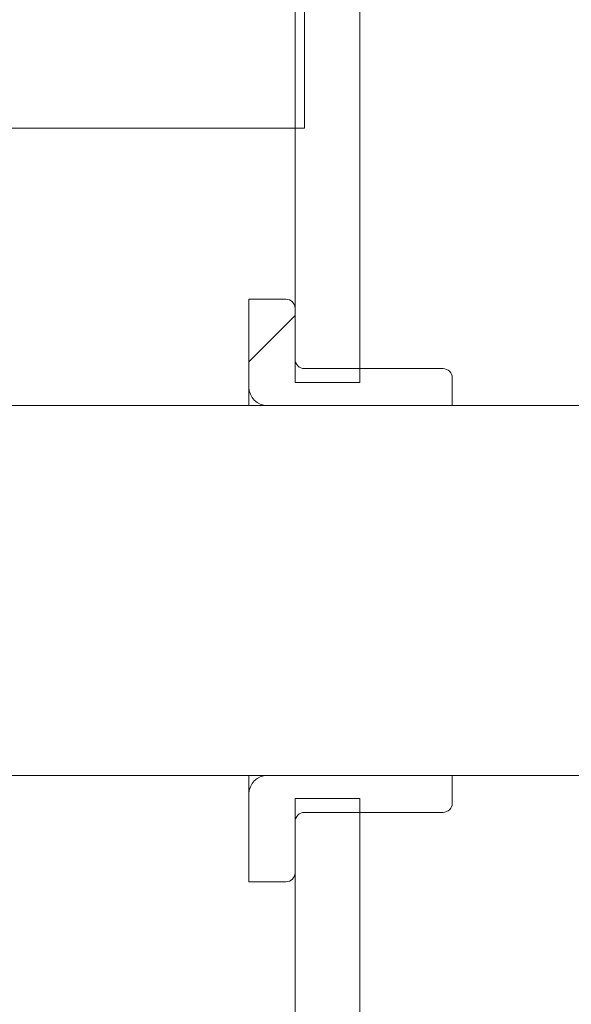
# Model space of a CAD drawing. Units: millimetres. Extents: x 2215 to 4214, y 520 to 3632.
# Drawn here: x 3468 to 3528, y 2880 to 2986 of the extents above; entities that cross this region are included whole.
import ezdxf

# ---------------------------------------------------------------- set-up
doc = ezdxf.new("R2010")
doc.units = ezdxf.units.MM
doc.header["$LTSCALE"] = 20
doc.layers.add('MAßLINIE_MAßZEICHNUNGEN', color=7, linetype='Continuous')
doc.styles.add('SLDTEXTSTYLE0', font='TXT', dxfattribs={"width": 0.7})
doc.dimstyles.new('SLDDIMSTYLE0', dxfattribs={"dimtxt": 105.833333, "dimasz": 70, "dimexe": 0, "dimexo": 0.0625, "dimgap": 26.458333, "dimtad": 0, "dimdec": 0, "dimrnd": 1e-09, "dimzin": 12, "dimdsep": 46, "dimtxsty": 'SLDTEXTSTYLE0', "dimsah": 1, "dimcen": 0.09, "dimadec": 0, "dimazin": 3, "dimtfac": 1, "dimtdec": 0, "dimtofl": 0, "dimtmove": 0, "dimatfit": 3, "dimfxl": 0, "dimfrac": 2, "dimtolj": 1, "dimtzin": 12, "dimarcsym": 0})

# ---------------------------------------------------------------- blocks, each defined once
blk = doc.blocks.new('SW_HATCH_0')
at = {"color": 0, "linetype": 'Continuous', "lineweight": 18}
blk.add_line((579.51, -677.72), (574.51, -682.72), dxfattribs=at)
blk = doc.blocks.new('_D_3')
at = {"layer": 'MAßLINIE_MAßZEICHNUNGEN', "color": 7}
for p, q in [((3616.66, 3631.81), (4055.28, 3631.81)), ((4035.28, 3631.81), (4035.28, 3408.72)), ((4035.28, 2442.34), (4035.28, 2825.85)), ((3437.7, 2442.34), (4055.28, 2442.34))]:
    blk.add_line(p, q, dxfattribs=at)
for points in [[(4035.28, 3631.81), (4005.28, 3561.81), (4065.28, 3561.81)], [(4035.28, 2442.34), (4065.28, 2512.34), (4005.28, 2512.34)]]:
    blk.add_solid(points, dxfattribs=at)
at = {"layer": 'MAßLINIE_MAßZEICHNUNGEN', "color": 7, "char_height": 105.833, "attachment_point": 1, "rotation": 90, "style": 'SLDTEXTSTYLE0'}
for s, insert in [('1200', (4058.39, 3106.31)), ('min 800', (3898.85, 2867.89)), ('max', (4058.39, 2825.85))]:
    blk.add_mtext(s, dxfattribs=dict(at, insert=insert))
blk = doc.blocks.new('_D_4')
at = {"layer": 'MAßLINIE_MAßZEICHNUNGEN', "color": 7}
for p, q in [((3691.33, 2924.34), (3859.16, 2924.34)), ((3839.16, 2924.34), (3839.16, 2804.7)), ((3839.16, 2442.34), (3839.16, 2563.24)), ((3437.7, 2442.34), (3859.16, 2442.34))]:
    blk.add_line(p, q, dxfattribs=at)
for points in [[(3839.16, 2924.34), (3809.16, 2854.34), (3869.16, 2854.34)], [(3839.16, 2442.34), (3869.16, 2512.34), (3809.16, 2512.34)]]:
    blk.add_solid(points, dxfattribs=at)
at = {"layer": 'MAßLINIE_MAßZEICHNUNGEN', "color": 7, "insert": (3782.5, 2563.24), "char_height": 105.833, "attachment_point": 1, "rotation": 90, "style": 'SLDTEXTSTYLE0'}
blk.add_mtext('482', dxfattribs=at)

msp = doc.modelspace()

# ---------------------------------------------------------------- linework, layer by layer
at = {"color": 7, "linetype": 'Continuous', "lineweight": 18}
for p, q in [((3498.16, 3027.67), (3498.16, 2946.84)), ((3505.16, 3027.67), (3505.16, 2946.84)), ((3499.16, 2974.34), (3499.16, 2989.34)), ((3392.16, 2974.34), (3499.16, 2974.34)), ((3497.16, 2955.84), (3493.16, 2955.84)), ((3493.16, 2955.84), (3493.16, 2946.34)), ((3498.16, 2949.34), (3498.16, 2954.84)), ((3514.16, 2948.34), (3499.16, 2948.34)), ((3505.16, 2946.84), (3498.16, 2946.84)), ((3515.16, 2944.34), (3515.16, 2947.34)), ((3493.16, 2944.34), (3493.16, 2946.34)), ((3671.33, 2944.34), (3462.66, 2944.34)), ((3495.16, 2944.34), (3500.01, 2944.34)), ((3501.51, 2944.34), (3505.51, 2944.34)), ((3462.66, 2904.34), (3671.33, 2904.34)), ((3493.16, 2902.34), (3493.16, 2904.34)), ((3500.01, 2904.34), (3495.16, 2904.34)), ((3505.51, 2904.34), (3501.51, 2904.34)), ((3515.16, 2901.34), (3515.16, 2904.34)), ((3493.16, 2902.34), (3493.16, 2892.84)), ((3498.16, 2901.84), (3505.16, 2901.84)), ((3498.16, 2901.84), (3498.16, 2709.96)), ((3505.16, 2901.84), (3505.16, 2709.96)), ((3499.16, 2900.34), (3514.16, 2900.34)), ((3498.16, 2893.84), (3498.16, 2899.34)), ((3493.16, 2892.84), (3497.16, 2892.84))]:
    msp.add_line(p, q, dxfattribs=at)
for centre, radius, start, end in [((3497.16, 2954.84), 1, 0, 90), ((3499.16, 2949.34), 1, 180, 270), ((3514.16, 2947.34), 1, 0, 90), ((3495.16, 2946.34), 2, 180, 270), ((3495.16, 2902.34), 2, 90, 180), ((3514.16, 2901.34), 1, 270, 0), ((3499.16, 2899.34), 1, 90, 180), ((3497.16, 2893.84), 1, 270, 0)]:
    msp.add_arc(centre, radius, start, end, dxfattribs=at)

# ---------------------------------------------------------------- block references
msp.add_blockref('SW_HATCH_0', (2918.65, 3631.81), dxfattribs=at)

# ---------------------------------------------------------------- dimensions: what is measured, and where the dimension line sits
at = {"layer": 'MAßLINIE_MAßZEICHNUNGEN', "color": 7}
dim = msp.add_linear_dim(base=(4035.28, 2442.34), p1=(3596.66, 3631.81), p2=(3417.7, 2442.34), angle=90, text='min 800\\Pmax <>', dimstyle='SLDDIMSTYLE0', dxfattribs=at)
dim.commit()
dim.dimension.update_dxf_attribs({"geometry": '_D_3', "text_midpoint": (4035.28, 3117.28), "dimtype": 160})
dim = msp.add_linear_dim(base=(3839.16, 2442.34), p1=(3671.33, 2924.34), p2=(3417.7, 2442.34), angle=90, dimstyle='SLDDIMSTYLE0', dxfattribs=at)
dim.commit()
dim.dimension.update_dxf_attribs({"geometry": '_D_4', "text_midpoint": (3839.16, 2683.97), "dimtype": 160})

doc.saveas('drawing.dxf')
